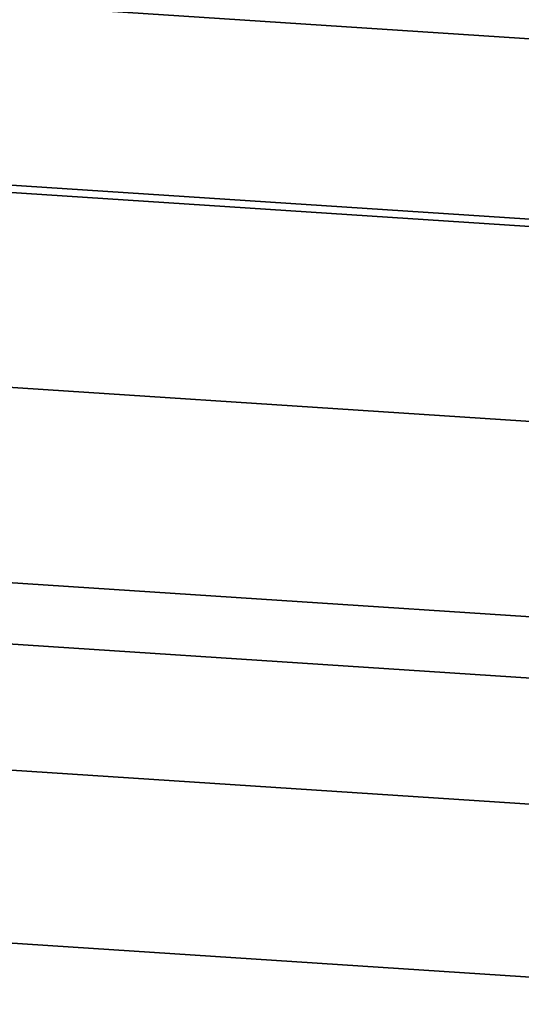
# Model space of a CAD drawing. Extents: x -3999 to 4271, y -3998 to 4002.
# Drawn here: x -33 to -24, y -941 to -924 of the extents above; entities that cross this region are included whole.
import ezdxf

# ---------------------------------------------------------------- set-up
doc = ezdxf.new("R2010")
doc.units = 0
doc.layers.add('001', color=4, linetype='CONTINUOUS')

msp = doc.modelspace()

# ---------------------------------------------------------------- linework, layer by layer
at = {"layer": '001', "color": 0}
for points in [[(-121.308534, -921.094278, 2080.513362), (0.733455, -929.093333, 2080.513362), (0.733455, -921.28972, 2079.744773), (-120.289959, -913.357426, 2079.744773)], [(-120.289959, -913.357426, 2001.281951), (0.733455, -921.28972, 2001.281951), (0.733455, -929.093333, 2000.513362), (-121.308534, -921.094278, 2000.513362)], [(-120.459381, -918.086773, 2055.820699), (0.733455, -926.030171, 2055.820699), (0.733455, -923.091095, 2054.249731), (-120.075754, -915.172841, 2054.249731)], [(-120.075754, -915.172841, 2025.979764), (0.733455, -923.091095, 2025.979764), (0.733455, -926.030171, 2024.408795), (-120.459381, -918.086773, 2024.408795)], [(-120.87564, -921.248572, 2056.788097), (0.733455, -929.219254, 2056.788097), (0.733455, -926.030171, 2055.820699), (-120.459381, -918.086773, 2055.820699)], [(-120.459381, -918.086773, 2024.408795), (0.733455, -926.030171, 2024.408795), (0.733455, -929.219254, 2023.441398), (-120.87564, -921.248572, 2023.441398)], [(-122.32711, -928.83113, 2079.744773), (0.733455, -936.896946, 2079.744773), (0.733455, -929.093333, 2080.513362), (-121.308534, -921.094278, 2080.513362)], [(-121.308534, -921.094278, 2000.513362), (0.733455, -929.093333, 2000.513362), (0.733455, -936.896946, 2001.281951), (-122.32711, -928.83113, 2001.281951)], [(-121.308534, -924.536734, 2057.114747), (0.733455, -932.535789, 2057.114747), (0.733455, -929.219254, 2056.788097), (-120.87564, -921.248572, 2056.788097)], [(-120.87564, -921.248572, 2023.441398), (0.733455, -929.219254, 2023.441398), (0.733455, -932.535789, 2023.114747), (-121.308534, -924.536734, 2023.114747)], [(-121.741429, -927.824897, 2056.788097), (0.733455, -935.852325, 2056.788097), (0.733455, -932.535789, 2057.114747), (-121.308534, -924.536734, 2057.114747)], [(-121.308534, -924.536734, 2023.114747), (0.733455, -932.535789, 2023.114747), (0.733455, -935.852325, 2023.441398), (-121.741429, -927.824897, 2023.441398)], [(-122.157688, -930.986696, 2055.820699), (0.733455, -939.041407, 2055.820699), (0.733455, -935.852325, 2056.788097), (-121.741429, -927.824897, 2056.788097)], [(-121.741429, -927.824897, 2023.441398), (0.733455, -935.852325, 2023.441398), (0.733455, -939.041407, 2024.408795), (-122.157688, -930.986696, 2024.408795)], [(-123.306543, -936.270659, 2077.468544), (0.733455, -944.40067, 2077.468544), (0.733455, -936.896946, 2079.744773), (-122.32711, -928.83113, 2079.744773)], [(-122.32711, -928.83113, 2001.281951), (0.733455, -936.896946, 2001.281951), (0.733455, -944.40067, 2003.558181), (-123.306543, -936.270659, 2003.558181)], [(-122.541314, -933.900628, 2054.249731), (0.733455, -941.980483, 2054.249731), (0.733455, -939.041407, 2055.820699), (-122.157688, -930.986696, 2055.820699)], [(-122.157688, -930.986696, 2024.408795), (0.733455, -939.041407, 2024.408795), (0.733455, -941.980483, 2025.979764), (-122.541314, -933.900628, 2025.979764)], [(-122.877566, -936.45471, 2052.135563), (0.733455, -944.556604, 2052.135563), (0.733455, -941.980483, 2054.249731), (-122.541314, -933.900628, 2054.249731)], [(-122.541314, -933.900628, 2025.979764), (0.733455, -941.980483, 2025.979764), (0.733455, -944.556604, 2028.093932), (-122.877566, -936.45471, 2028.093932)]]:
    msp.add_polyline3d(points, close=True, dxfattribs=at)

doc.saveas('drawing.dxf')
